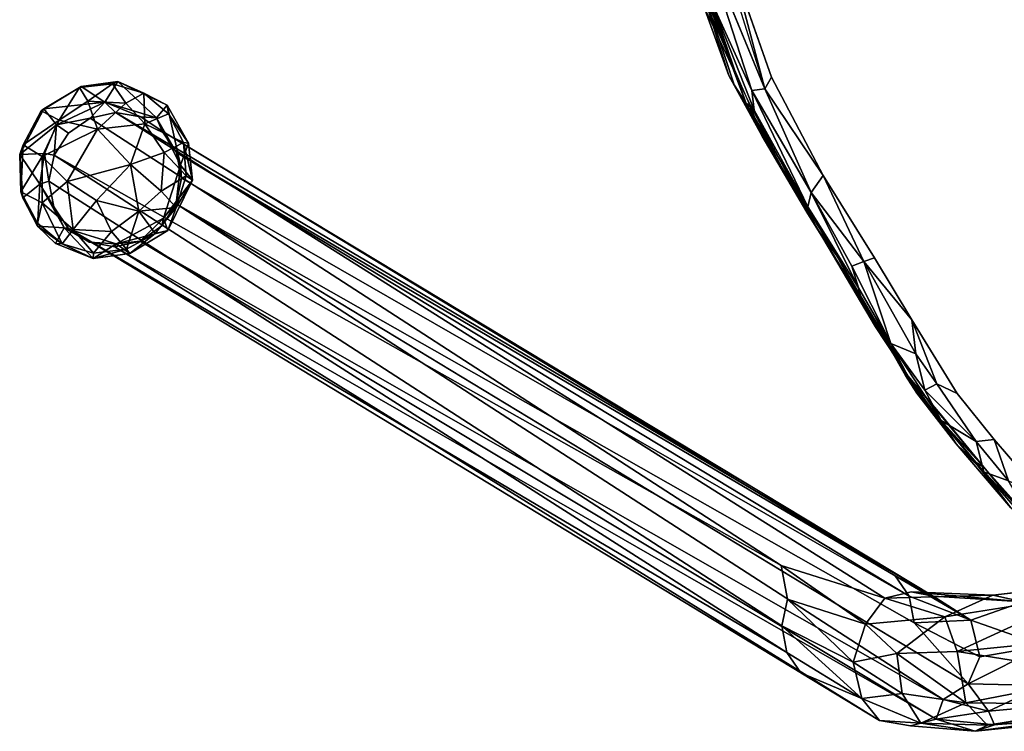
# Model space of a CAD drawing. Units: inches. Extents: x -88 to 218, y -176 to 277.
# Drawn here: x -88 to -83, y -57 to -54 of the extents above; entities that cross this region are included whole.
import ezdxf

# ---------------------------------------------------------------- set-up
doc = ezdxf.new("R2010")
doc.units = ezdxf.units.IN
doc.header["$MEASUREMENT"] = 0
for name, color, linetype in [('SEAT', 5, 'Continuous'), ('SEAT-FRAME', 5, 'Continuous'), ('SEAT-GLIDE', 5, 'Continuous')]:
    doc.layers.add(name, color=color, linetype=linetype)

# ---------------------------------------------------------------- blocks, each defined once
blk = doc.blocks.new('lmgy08_p_0t')
at = {"layer": 'SEAT'}
for points, invisible_edges in [([(-6.6516, -7.267, 26.9637), (-6.6516, -7.267, 26.9637), (-6.2787, -7.2777, 25.1686), (-6.8126, -5.2731, 24.5503)], 15), ([(-6.2532, -7.3749, 23.3078), (-6.2532, -7.3749, 23.3078), (-6.4961, -7.3647, 25.1362), (-7.0394, -5.3336, 24.5229)], 15), ([(-7.411, -8.0452, 29.6528), (-7.411, -8.0452, 29.6528), (-6.9189, -8.2815, 28.8275), (-7.2177, -7.2631, 28.6386)], 13), ([(-6.4256, -8.4347, 27.7185), (-6.4256, -8.4347, 27.7185), (-6.6516, -7.267, 26.9637), (-7.2177, -7.2631, 28.6386)], 15), ([(-6.9189, -8.2815, 28.8275), (-6.9189, -8.2815, 28.8275), (-6.4256, -8.4347, 27.7185), (-7.2177, -7.2631, 28.6386)], 12), ([(-5.9863, -8.5373, 26.3122), (-5.9863, -8.5373, 26.3122), (-6.6516, -7.267, 26.9637), (-6.4256, -8.4347, 27.7185)], 7), ([(-6.2787, -7.2777, 25.1686), (-6.2787, -7.2777, 25.1686), (-6.6516, -7.267, 26.9637), (-5.9863, -8.5373, 26.3122)], 15), ([(-5.5248, -7.2773, 20.7997), (-5.5248, -7.2773, 20.7997), (-4.9956, -8.741, 21.2173), (-5.2167, -7.2698, 20.129)], 15), ([(-4.6446, -8.7671, 20.5131), (-4.6446, -8.7671, 20.5131), (-5.2167, -7.2698, 20.129), (-4.9956, -8.741, 21.2173)], 7), ([(-5.6588, -8.6179, 24.6554), (-5.6588, -8.6179, 24.6554), (-6.0354, -7.2869, 23.3329), (-6.2787, -7.2777, 25.1686)], 15), ([(-5.9863, -8.5373, 26.3122), (-5.9863, -8.5373, 26.3122), (-5.6588, -8.6179, 24.6554), (-6.2787, -7.2777, 25.1686)], 12), ([(-5.7507, -7.2835, 21.5804), (-5.7507, -7.2835, 21.5804), (-6.0354, -7.2869, 23.3329), (-5.269, -8.7106, 22.1502)], 15), ([(-5.6588, -8.6179, 24.6554), (-5.6588, -8.6179, 24.6554), (-5.269, -8.7106, 22.1502), (-6.0354, -7.2869, 23.3329)], 13), ([(-5.5248, -7.2773, 20.7997), (-5.5248, -7.2773, 20.7997), (-5.7507, -7.2835, 21.5804), (-5.269, -8.7106, 22.1502)], 15), ([(-5.269, -8.7106, 22.1502), (-5.269, -8.7106, 22.1502), (-4.9956, -8.741, 21.2173), (-5.5248, -7.2773, 20.7997)], 12), ([(-7.3094, -8.2806, 29.0758), (-7.3094, -8.2806, 29.0758), (-7.4239, -7.3414, 28.5538), (-6.916, -8.4376, 28.3247)], 7), ([(-7.4239, -7.3414, 28.5538), (-7.4239, -7.3414, 28.5538), (-6.8653, -7.3505, 26.907), (-6.916, -8.4376, 28.3247)], 15), ([(-6.8653, -7.3505, 26.907), (-6.8653, -7.3505, 26.907), (-6.4467, -8.5769, 27.1525), (-6.916, -8.4376, 28.3247)], 10), ([(-6.8653, -7.3505, 26.907), (-6.8653, -7.3505, 26.907), (-6.4961, -7.3647, 25.1362), (-6.4467, -8.5769, 27.1525)], 15), ([(-6.4961, -7.3647, 25.1362), (-6.4961, -7.3647, 25.1362), (-6.1164, -8.654, 25.9547), (-6.4467, -8.5769, 27.1525)], 11), ([(-6.4961, -7.3647, 25.1362), (-6.4961, -7.3647, 25.1362), (-6.2532, -7.3749, 23.3078), (-6.1164, -8.654, 25.9547)], 15), ([(-5.4017, -7.3684, 20.0199), (-5.4017, -7.3684, 20.0199), (-4.9607, -7.3633, 19.4434), (-4.9378, -8.8654, 20.5893)], 15), ([(-4.9607, -7.3633, 19.4434), (-4.9607, -7.3633, 19.4434), (-4.4339, -8.8959, 19.927), (-4.9378, -8.8654, 20.5893)], 11), ([(-5.4888, -8.8141, 22.1651), (-5.4888, -8.8141, 22.1651), (-6.2532, -7.3749, 23.3078), (-5.9632, -7.3749, 21.5319)], 15), ([(-6.1164, -8.654, 25.9547), (-6.1164, -8.654, 25.9547), (-6.2532, -7.3749, 23.3078), (-5.4888, -8.8141, 22.1651)], 6), ([(-5.9632, -7.3749, 21.5319), (-5.9632, -7.3749, 21.5319), (-5.7284, -7.3722, 20.7265), (-5.4888, -8.8141, 22.1651)], 15), ([(-5.7284, -7.3722, 20.7265), (-5.7284, -7.3722, 20.7265), (-5.4017, -7.3684, 20.0199), (-5.2575, -8.8333, 21.3087)], 15), ([(-5.7284, -7.3722, 20.7265), (-5.7284, -7.3722, 20.7265), (-5.2575, -8.8333, 21.3087), (-5.4888, -8.8141, 22.1651)], 11), ([(-5.2575, -8.8333, 21.3087), (-5.2575, -8.8333, 21.3087), (-5.4017, -7.3684, 20.0199), (-4.9378, -8.8654, 20.5893)], 7), ([(-7.3735, -8.2716, 29.2326), (-7.3735, -8.2716, 29.2326), (-7.8423, -7.9872, 29.8994), (-6.916, -8.4376, 28.3247)], 15), ([(-7.8423, -7.9872, 29.8994), (-7.8423, -7.9872, 29.8994), (-7.3094, -8.2806, 29.0758), (-6.916, -8.4376, 28.3247)], 15), ([(-7.6068, -8.0476, 29.8779), (-7.6068, -8.0476, 29.8779), (-6.9022, -8.3408, 28.8075), (-7.5737, -7.9887, 29.8898)], 12), ([(-6.7549, -8.5067, 28.0211), (-6.7549, -8.5067, 28.0211), (-7.064, -8.4161, 28.7319), (-7.3735, -8.2716, 29.2326)], 9), ([(-6.7549, -8.5067, 28.0211), (-6.7549, -8.5067, 28.0211), (-7.3735, -8.2716, 29.2326), (-6.916, -8.4376, 28.3247)], 2), ([(-6.3733, -8.5885, 27.4133), (-6.3733, -8.5885, 27.4133), (-6.3589, -8.6091, 27.2881), (-5.94, -8.6885, 25.8834)], 4), ([(-5.8892, -8.718, 25.5211), (-5.8892, -8.718, 25.5211), (-5.94, -8.6885, 25.8834), (-6.3589, -8.6091, 27.2881)], 4), ([(-5.645, -8.7803, 23.9599), (-5.645, -8.7803, 23.9599), (-6.1225, -8.664, 26.4009), (-5.7559, -8.7606, 23.9789)], 2), ([(-5.8892, -8.718, 25.5211), (-5.8892, -8.718, 25.5211), (-6.1225, -8.664, 26.4009), (-5.645, -8.7803, 23.9599)], 4), ([(-5.0483, -8.8064, 21.3815), (-5.0483, -8.8064, 21.3815), (-5.269, -8.7106, 22.1502), (-5.3665, -8.746, 22.6682)], 2), ([(-4.9956, -8.741, 21.2173), (-4.9956, -8.741, 21.2173), (-5.269, -8.7106, 22.1502), (-5.0483, -8.8064, 21.3815)], 4), ([(-5.645, -8.7803, 23.9599), (-5.645, -8.7803, 23.9599), (-5.7559, -8.7606, 23.9789), (-5.4973, -8.8208, 22.313)], 4), ([(-5.4973, -8.8208, 22.313), (-5.4973, -8.8208, 22.313), (-5.7559, -8.7606, 23.9789), (-5.4888, -8.8141, 22.1651)], 2), ([(-5.3857, -8.807, 22.6172), (-5.3857, -8.807, 22.6172), (-5.651, -8.7647, 24.2341), (-5.3814, -8.8207, 22.6613)], 9), ([(-5.2326, -8.8516, 21.7931), (-5.2326, -8.8516, 21.7931), (-5.3857, -8.807, 22.6172), (-5.3814, -8.8207, 22.6613)], 4), ([(-4.5939, -8.9024, 20.1377), (-4.5939, -8.9024, 20.1377), (-4.716, -8.9098, 20.4936), (-4.9875, -8.8772, 20.7396)], 9), ([(-4.7235, -8.8857, 20.2794), (-4.7235, -8.8857, 20.2794), (-4.5939, -8.9024, 20.1377), (-4.9875, -8.8772, 20.7396)], 4)]:
    blk.add_3dface(points, dxfattribs=dict(at, invisible_edges=invisible_edges))
for points in [[(-7.411, -8.0452, 29.6528), (-7.411, -8.0452, 29.6528), (-7.5737, -7.9887, 29.8898), (-6.9022, -8.3408, 28.8075)], [(-7.3747, -8.2259, 29.4905), (-7.3747, -8.2259, 29.4905), (-6.939, -8.3903, 28.8106), (-7.6068, -8.0476, 29.8779)], [(-7.6068, -8.0476, 29.8779), (-7.6068, -8.0476, 29.8779), (-6.939, -8.3903, 28.8106), (-6.9022, -8.3408, 28.8075)], [(-6.9022, -8.3408, 28.8075), (-6.9022, -8.3408, 28.8075), (-6.9189, -8.2815, 28.8275), (-7.411, -8.0452, 29.6528)], [(-7.0154, -8.4296, 28.7599), (-7.0154, -8.4296, 28.7599), (-7.7242, -8.0703, 29.8569), (-7.064, -8.4161, 28.7319)], [(-6.9183, -8.4491, 28.6317), (-6.9183, -8.4491, 28.6317), (-7.4863, -8.1905, 29.5956), (-7.7242, -8.0703, 29.8569)], [(-7.7242, -8.0703, 29.8569), (-7.7242, -8.0703, 29.8569), (-7.3735, -8.2716, 29.2326), (-7.064, -8.4161, 28.7319)], [(-7.0154, -8.4296, 28.7599), (-7.0154, -8.4296, 28.7599), (-6.9183, -8.4491, 28.6317), (-7.7242, -8.0703, 29.8569)], [(-7.3747, -8.2259, 29.4905), (-7.3747, -8.2259, 29.4905), (-7.4863, -8.1905, 29.5956), (-6.9183, -8.4491, 28.6317)], [(-6.8671, -8.4471, 28.5967), (-6.8671, -8.4471, 28.5967), (-6.939, -8.3903, 28.8106), (-7.3747, -8.2259, 29.4905)], [(-7.3747, -8.2259, 29.4905), (-7.3747, -8.2259, 29.4905), (-6.9183, -8.4491, 28.6317), (-6.8671, -8.4471, 28.5967)], [(-6.9189, -8.2815, 28.8275), (-6.9189, -8.2815, 28.8275), (-6.9022, -8.3408, 28.8075), (-6.4256, -8.4347, 27.7185)], [(-6.4089, -8.5302, 27.6712), (-6.4089, -8.5302, 27.6712), (-6.9022, -8.3408, 28.8075), (-6.939, -8.3903, 28.8106)], [(-6.4089, -8.5302, 27.6712), (-6.4089, -8.5302, 27.6712), (-6.4256, -8.4347, 27.7185), (-6.9022, -8.3408, 28.8075)], [(-6.3589, -8.6091, 27.2881), (-6.3589, -8.6091, 27.2881), (-7.0154, -8.4296, 28.7599), (-7.064, -8.4161, 28.7319)], [(-6.3589, -8.6091, 27.2881), (-6.3589, -8.6091, 27.2881), (-7.064, -8.4161, 28.7319), (-6.7549, -8.5067, 28.0211)], [(-6.3733, -8.5885, 27.4133), (-6.3733, -8.5885, 27.4133), (-6.4089, -8.5302, 27.6712), (-6.939, -8.3903, 28.8106)], [(-6.8671, -8.4471, 28.5967), (-6.8671, -8.4471, 28.5967), (-6.3733, -8.5885, 27.4133), (-6.939, -8.3903, 28.8106)], [(-6.3589, -8.6091, 27.2881), (-6.3589, -8.6091, 27.2881), (-6.9183, -8.4491, 28.6317), (-7.0154, -8.4296, 28.7599)], [(-6.3733, -8.5885, 27.4133), (-6.3733, -8.5885, 27.4133), (-6.8671, -8.4471, 28.5967), (-6.9183, -8.4491, 28.6317)], [(-6.9183, -8.4491, 28.6317), (-6.9183, -8.4491, 28.6317), (-6.3589, -8.6091, 27.2881), (-6.3733, -8.5885, 27.4133)], [(-6.7549, -8.5067, 28.0211), (-6.7549, -8.5067, 28.0211), (-6.916, -8.4376, 28.3247), (-6.4467, -8.5769, 27.1525)], [(-6.4256, -8.4347, 27.7185), (-6.4256, -8.4347, 27.7185), (-6.4089, -8.5302, 27.6712), (-6.008, -8.5838, 26.4234)], [(-5.9863, -8.5373, 26.3122), (-5.9863, -8.5373, 26.3122), (-6.4256, -8.4347, 27.7185), (-6.008, -8.5838, 26.4234)], [(-6.3589, -8.6091, 27.2881), (-6.3589, -8.6091, 27.2881), (-6.7549, -8.5067, 28.0211), (-6.2597, -8.6314, 26.5955)], [(-6.2597, -8.6314, 26.5955), (-6.2597, -8.6314, 26.5955), (-6.7549, -8.5067, 28.0211), (-6.4467, -8.5769, 27.1525)], [(-6.3733, -8.5885, 27.4133), (-6.3733, -8.5885, 27.4133), (-5.94, -8.6885, 25.8834), (-6.4089, -8.5302, 27.6712)], [(-6.0331, -8.6383, 26.4064), (-6.0331, -8.6383, 26.4064), (-6.008, -8.5838, 26.4234), (-6.4089, -8.5302, 27.6712)], [(-6.0331, -8.6383, 26.4064), (-6.0331, -8.6383, 26.4064), (-6.4089, -8.5302, 27.6712), (-5.94, -8.6885, 25.8834)], [(-5.9863, -8.5373, 26.3122), (-5.9863, -8.5373, 26.3122), (-6.008, -8.5838, 26.4234), (-5.6588, -8.6179, 24.6554)], [(-6.2597, -8.6314, 26.5955), (-6.2597, -8.6314, 26.5955), (-6.4467, -8.5769, 27.1525), (-6.1164, -8.654, 25.9547)], [(-6.0331, -8.6383, 26.4064), (-6.0331, -8.6383, 26.4064), (-5.651, -8.7647, 24.2341), (-6.008, -8.5838, 26.4234)], [(-5.651, -8.7647, 24.2341), (-5.651, -8.7647, 24.2341), (-5.5337, -8.7164, 23.7919), (-6.008, -8.5838, 26.4234)], [(-5.5337, -8.7164, 23.7919), (-5.5337, -8.7164, 23.7919), (-5.6588, -8.6179, 24.6554), (-6.008, -8.5838, 26.4234)], [(-6.1225, -8.664, 26.4009), (-6.1225, -8.664, 26.4009), (-6.3589, -8.6091, 27.2881), (-6.2597, -8.6314, 26.5955)], [(-5.7559, -8.7606, 23.9789), (-5.7559, -8.7606, 23.9789), (-6.1225, -8.664, 26.4009), (-6.2597, -8.6314, 26.5955)], [(-6.2597, -8.6314, 26.5955), (-6.2597, -8.6314, 26.5955), (-6.1164, -8.654, 25.9547), (-5.7559, -8.7606, 23.9789)], [(-5.651, -8.7647, 24.2341), (-5.651, -8.7647, 24.2341), (-6.0331, -8.6383, 26.4064), (-5.94, -8.6885, 25.8834)], [(-5.269, -8.7106, 22.1502), (-5.269, -8.7106, 22.1502), (-5.6588, -8.6179, 24.6554), (-5.3665, -8.746, 22.6682)], [(-5.3665, -8.746, 22.6682), (-5.3665, -8.746, 22.6682), (-5.6588, -8.6179, 24.6554), (-5.5337, -8.7164, 23.7919)], [(-5.7559, -8.7606, 23.9789), (-5.7559, -8.7606, 23.9789), (-6.1164, -8.654, 25.9547), (-5.4888, -8.8141, 22.1651)], [(-5.8892, -8.718, 25.5211), (-5.8892, -8.718, 25.5211), (-5.651, -8.7647, 24.2341), (-5.94, -8.6885, 25.8834)], [(-5.651, -8.7647, 24.2341), (-5.651, -8.7647, 24.2341), (-5.8892, -8.718, 25.5211), (-5.4012, -8.8425, 22.4018)], [(-5.3857, -8.807, 22.6172), (-5.3857, -8.807, 22.6172), (-5.5337, -8.7164, 23.7919), (-5.651, -8.7647, 24.2341)], [(-5.3857, -8.807, 22.6172), (-5.3857, -8.807, 22.6172), (-5.3665, -8.746, 22.6682), (-5.5337, -8.7164, 23.7919)], [(-5.651, -8.7647, 24.2341), (-5.651, -8.7647, 24.2341), (-5.4012, -8.8425, 22.4018), (-5.2326, -8.8516, 21.7931)], [(-5.4012, -8.8425, 22.4018), (-5.4012, -8.8425, 22.4018), (-5.645, -8.7803, 23.9599), (-5.4973, -8.8208, 22.313)], [(-5.3857, -8.807, 22.6172), (-5.3857, -8.807, 22.6172), (-5.0483, -8.8064, 21.3815), (-5.3665, -8.746, 22.6682)], [(-4.9956, -8.741, 21.2173), (-4.9956, -8.741, 21.2173), (-5.0483, -8.8064, 21.3815), (-4.8135, -8.8295, 20.8227)], [(-4.6446, -8.7671, 20.5131), (-4.6446, -8.7671, 20.5131), (-4.9956, -8.741, 21.2173), (-4.8135, -8.8295, 20.8227)], [(-5.4888, -8.8141, 22.1651), (-5.4888, -8.8141, 22.1651), (-5.2714, -8.851, 21.4389), (-5.4973, -8.8208, 22.313)], [(-5.2714, -8.851, 21.4389), (-5.2714, -8.851, 21.4389), (-5.4012, -8.8425, 22.4018), (-5.4973, -8.8208, 22.313)], [(-5.2714, -8.851, 21.4389), (-5.2714, -8.851, 21.4389), (-5.4888, -8.8141, 22.1651), (-4.9378, -8.8654, 20.5893)], [(-5.2575, -8.8333, 21.3087), (-5.2575, -8.8333, 21.3087), (-4.9378, -8.8654, 20.5893), (-5.4888, -8.8141, 22.1651)], [(-5.3857, -8.807, 22.6172), (-5.3857, -8.807, 22.6172), (-5.2326, -8.8516, 21.7931), (-5.0483, -8.8064, 21.3815)], [(-5.2326, -8.8516, 21.7931), (-5.2326, -8.8516, 21.7931), (-4.9231, -8.8816, 20.9224), (-5.0483, -8.8064, 21.3815)], [(-4.8135, -8.8295, 20.8227), (-4.8135, -8.8295, 20.8227), (-5.0483, -8.8064, 21.3815), (-4.9231, -8.8816, 20.9224)], [(-4.9231, -8.8816, 20.9224), (-4.9231, -8.8816, 20.9224), (-4.5056, -8.9092, 20.2507), (-4.8135, -8.8295, 20.8227)], [(-5.1061, -8.8793, 21.3029), (-5.1061, -8.8793, 21.3029), (-5.4012, -8.8425, 22.4018), (-5.2714, -8.851, 21.4389)], [(-5.4012, -8.8425, 22.4018), (-5.4012, -8.8425, 22.4018), (-5.1061, -8.8793, 21.3029), (-5.2326, -8.8516, 21.7931)], [(-5.1061, -8.8793, 21.3029), (-5.1061, -8.8793, 21.3029), (-5.2714, -8.851, 21.4389), (-4.9875, -8.8772, 20.7396)], [(-4.9875, -8.8772, 20.7396), (-4.9875, -8.8772, 20.7396), (-5.2714, -8.851, 21.4389), (-4.9378, -8.8654, 20.5893)], [(-4.9231, -8.8816, 20.9224), (-4.9231, -8.8816, 20.9224), (-5.2326, -8.8516, 21.7931), (-5.1061, -8.8793, 21.3029)], [(-4.9875, -8.8772, 20.7396), (-4.9875, -8.8772, 20.7396), (-4.9378, -8.8654, 20.5893), (-4.7235, -8.8857, 20.2794)], [(-4.7235, -8.8857, 20.2794), (-4.7235, -8.8857, 20.2794), (-4.9378, -8.8654, 20.5893), (-4.4339, -8.8959, 19.927)], [(-4.9875, -8.8772, 20.7396), (-4.9875, -8.8772, 20.7396), (-4.716, -8.9098, 20.4936), (-5.1061, -8.8793, 21.3029)], [(-4.9231, -8.8816, 20.9224), (-4.9231, -8.8816, 20.9224), (-5.1061, -8.8793, 21.3029), (-4.716, -8.9098, 20.4936)], [(-4.5056, -8.9092, 20.2507), (-4.5056, -8.9092, 20.2507), (-4.9231, -8.8816, 20.9224), (-4.716, -8.9098, 20.4936)]]:
    blk.add_3dface(points, dxfattribs=at)
at = {"layer": 'SEAT-FRAME'}
for points in [[(-4.4884, -9.2563, 18.0571), (-4.4884, -9.2563, 18.0571), (-4.1127, -8.7851, 18.2591), (-4.3665, -9.1791, 17.8532)], [(-4.4209, -9.5587, 18.2198), (-4.4209, -9.5587, 18.2198), (-4.2059, -8.9777, 18.4393), (-4.5749, -9.486, 18.0632)], [(-4.2059, -8.9777, 18.4393), (-4.2059, -8.9777, 18.4393), (-4.4209, -9.5587, 18.2198), (-3.9973, -9.0411, 18.6187)], [(-4.4209, -9.5587, 18.2198), (-4.4209, -9.5587, 18.2198), (-3.8493, -9.1464, 18.6006), (-3.9973, -9.0411, 18.6187)], [(-3.8493, -9.1464, 18.6006), (-3.8493, -9.1464, 18.6006), (-4.4209, -9.5587, 18.2198), (-4.223, -9.6994, 18.1753)], [(-3.8493, -9.1464, 18.6006), (-3.8493, -9.1464, 18.6006), (-4.223, -9.6994, 18.1753), (-3.7199, -9.2079, 18.5028)], [(-4.0992, -9.7624, 17.8546), (-4.0992, -9.7624, 17.8546), (-4.057, -9.6765, 17.7798), (-3.6243, -9.1433, 18.2162)], [(-3.6243, -9.1433, 18.2162), (-3.6243, -9.1433, 18.2162), (-3.6318, -9.1893, 18.3351), (-4.0992, -9.7624, 17.8546)], [(-3.7515, -9.2081, 18.0524), (-3.7515, -9.2081, 18.0524), (-3.6243, -9.1433, 18.2162), (-4.057, -9.6765, 17.7798)], [(-4.3665, -9.1791, 17.8532), (-4.3665, -9.1791, 17.8532), (-4.7674, -9.5133, 17.4391), (-4.4884, -9.2563, 18.0571)], [(-4.6814, -9.4556, 17.3706), (-4.6814, -9.4556, 17.3706), (-4.7674, -9.5133, 17.4391), (-4.3665, -9.1791, 17.8532)], [(-4.4784, -9.4119, 17.3678), (-4.4784, -9.4119, 17.3678), (-4.6814, -9.4556, 17.3706), (-4.3665, -9.1791, 17.8532)], [(-4.3665, -9.1791, 17.8532), (-4.3665, -9.1791, 17.8532), (-4.155, -9.256, 17.7344), (-4.4784, -9.4119, 17.3678)], [(-4.0788, -9.7008, 18.0693), (-4.0788, -9.7008, 18.0693), (-4.0992, -9.7624, 17.8546), (-3.6318, -9.1893, 18.3351)], [(-3.6318, -9.1893, 18.3351), (-3.6318, -9.1893, 18.3351), (-3.7199, -9.2079, 18.5028), (-4.0788, -9.7008, 18.0693)], [(-4.0788, -9.7008, 18.0693), (-4.0788, -9.7008, 18.0693), (-3.7199, -9.2079, 18.5028), (-4.223, -9.6994, 18.1753)], [(-4.057, -9.6765, 17.7798), (-4.057, -9.6765, 17.7798), (-4.1211, -9.6523, 17.6109), (-3.7515, -9.2081, 18.0524)], [(-3.7515, -9.2081, 18.0524), (-3.7515, -9.2081, 18.0524), (-4.1211, -9.6523, 17.6109), (-4.0255, -9.3873, 17.7575)], [(-4.8335, -9.6205, 17.4655), (-4.8335, -9.6205, 17.4655), (-4.5749, -9.486, 18.0632), (-4.4884, -9.2563, 18.0571)], [(-4.7674, -9.5133, 17.4391), (-4.7674, -9.5133, 17.4391), (-4.8335, -9.6205, 17.4655), (-4.4884, -9.2563, 18.0571)], [(-4.4784, -9.4119, 17.3678), (-4.4784, -9.4119, 17.3678), (-4.155, -9.256, 17.7344), (-4.3288, -9.5022, 17.3297)], [(-4.155, -9.256, 17.7344), (-4.155, -9.256, 17.7344), (-4.2781, -9.629, 17.2821), (-4.3288, -9.5022, 17.3297)], [(-4.0255, -9.3873, 17.7575), (-4.0255, -9.3873, 17.7575), (-4.2781, -9.629, 17.2821), (-4.155, -9.256, 17.7344)], [(-4.8731, -9.5137, 16.1249), (-4.8731, -9.5137, 16.1249), (-4.6814, -9.4556, 17.3706), (-4.4784, -9.4119, 17.3678)], [(-4.4784, -9.4119, 17.3678), (-4.4784, -9.4119, 17.3678), (-4.7602, -9.5356, 16.0984), (-4.8731, -9.5137, 16.1249)], [(-4.6555, -9.6055, 16.0767), (-4.6555, -9.6055, 16.0767), (-4.7602, -9.5356, 16.0984), (-4.4784, -9.4119, 17.3678)], [(-4.6555, -9.6055, 16.0767), (-4.6555, -9.6055, 16.0767), (-4.4784, -9.4119, 17.3678), (-4.3288, -9.5022, 17.3297)], [(-4.2781, -9.629, 17.2821), (-4.2781, -9.629, 17.2821), (-4.0255, -9.3873, 17.7575), (-4.1211, -9.6523, 17.6109)], [(-4.8731, -9.5137, 16.1249), (-4.8731, -9.5137, 16.1249), (-8.7432, -10.4603, 0.4426), (-4.6814, -9.4556, 17.3706)], [(-4.8731, -9.5137, 16.1249), (-4.8731, -9.5137, 16.1249), (-8.6263, -10.484, 0.4152), (-8.7432, -10.4603, 0.4426)], [(-4.8731, -9.5137, 16.1249), (-4.8731, -9.5137, 16.1249), (-4.7602, -9.5356, 16.0984), (-8.6263, -10.484, 0.4152)], [(-4.8335, -9.6205, 17.4655), (-4.8335, -9.6205, 17.4655), (-4.8115, -9.7708, 17.5861), (-4.5749, -9.486, 18.0632)], [(-4.8115, -9.7708, 17.5861), (-4.8115, -9.7708, 17.5861), (-4.6125, -9.7632, 17.9327), (-4.5749, -9.486, 18.0632)], [(-4.3288, -9.5022, 17.3297), (-4.3288, -9.5022, 17.3297), (-4.2781, -9.629, 17.2821), (-4.6555, -9.6055, 16.0767)], [(-4.5749, -9.486, 18.0632), (-4.5749, -9.486, 18.0632), (-4.6125, -9.7632, 17.9327), (-4.4209, -9.5587, 18.2198)], [(-8.5258, -10.5518, 0.3945), (-8.5258, -10.5518, 0.3945), (-8.6263, -10.484, 0.4152), (-4.7602, -9.5356, 16.0984)], [(-4.223, -9.6994, 18.1753), (-4.223, -9.6994, 18.1753), (-4.4209, -9.5587, 18.2198), (-4.6125, -9.7632, 17.9327)], [(-4.6555, -9.6055, 16.0767), (-4.6555, -9.6055, 16.0767), (-4.2781, -9.629, 17.2821), (-8.458, -10.6541, 0.3839)], [(-4.2781, -9.629, 17.2821), (-4.2781, -9.629, 17.2821), (-4.3087, -9.7622, 17.0846), (-8.458, -10.6541, 0.3839)], [(-4.8335, -9.6205, 17.4655), (-4.8335, -9.6205, 17.4655), (-5.2811, -9.8548, 15.7843), (-4.8115, -9.7708, 17.5861)], [(-4.3087, -9.7622, 17.0846), (-4.3087, -9.7622, 17.0846), (-4.2781, -9.629, 17.2821), (-4.1211, -9.6523, 17.6109)], [(-4.2668, -9.8506, 17.3106), (-4.2668, -9.8506, 17.3106), (-4.3087, -9.7622, 17.0846), (-4.1211, -9.6523, 17.6109)], [(-4.2668, -9.8506, 17.3106), (-4.2668, -9.8506, 17.3106), (-4.1211, -9.6523, 17.6109), (-4.057, -9.6765, 17.7798)], [(-4.4637, -9.8783, 17.9056), (-4.4637, -9.8783, 17.9056), (-4.223, -9.6994, 18.1753), (-4.6125, -9.7632, 17.9327)], [(-4.223, -9.6994, 18.1753), (-4.223, -9.6994, 18.1753), (-4.4637, -9.8783, 17.9056), (-4.3038, -9.9135, 17.8196)], [(-4.223, -9.6994, 18.1753), (-4.223, -9.6994, 18.1753), (-4.3038, -9.9135, 17.8196), (-4.0788, -9.7008, 18.0693)], [(-4.0992, -9.7624, 17.8546), (-4.0992, -9.7624, 17.8546), (-4.2668, -9.8506, 17.3106), (-4.057, -9.6765, 17.7798)], [(-4.3038, -9.9135, 17.8196), (-4.3038, -9.9135, 17.8196), (-4.0992, -9.7624, 17.8546), (-4.0788, -9.7008, 18.0693)], [(-4.3087, -9.7622, 17.0846), (-4.3087, -9.7622, 17.0846), (-4.2668, -9.8506, 17.3106), (-8.4543, -10.8945, 0.3975)], [(-4.8115, -9.7708, 17.5861), (-4.8115, -9.7708, 17.5861), (-5.2811, -9.8548, 15.7843), (-5.1507, -9.9443, 16.2195)], [(-5.1507, -9.9443, 16.2195), (-5.1507, -9.9443, 16.2195), (-4.7281, -9.9358, 17.5517), (-4.8115, -9.7708, 17.5861)], [(-4.8115, -9.7708, 17.5861), (-4.8115, -9.7708, 17.5861), (-4.7281, -9.9358, 17.5517), (-4.6125, -9.7632, 17.9327)], [(-4.4637, -9.8783, 17.9056), (-4.4637, -9.8783, 17.9056), (-4.6125, -9.7632, 17.9327), (-4.7281, -9.9358, 17.5517)], [(-4.3038, -9.9135, 17.8196), (-4.3038, -9.9135, 17.8196), (-4.3295, -9.9575, 17.3514), (-4.0992, -9.7624, 17.8546)], [(-4.3295, -9.9575, 17.3514), (-4.3295, -9.9575, 17.3514), (-4.2668, -9.8506, 17.3106), (-4.0992, -9.7624, 17.8546)], [(-4.2668, -9.8506, 17.3106), (-4.2668, -9.8506, 17.3106), (-8.5189, -10.9968, 0.4196), (-8.4543, -10.8945, 0.3975)], [(-4.4637, -9.8783, 17.9056), (-4.4637, -9.8783, 17.9056), (-4.7281, -9.9358, 17.5517), (-4.5793, -10.0264, 17.5106)], [(-4.3038, -9.9135, 17.8196), (-4.3038, -9.9135, 17.8196), (-4.4637, -9.8783, 17.9056), (-4.5793, -10.0264, 17.5106)], [(-4.5793, -10.0264, 17.5106), (-4.5793, -10.0264, 17.5106), (-4.4488, -10.0406, 17.3497), (-4.3038, -9.9135, 17.8196)], [(-4.4488, -10.0406, 17.3497), (-4.4488, -10.0406, 17.3497), (-4.3295, -9.9575, 17.3514), (-4.3038, -9.9135, 17.8196)], [(-5.081, -10.0508, 16.2087), (-5.081, -10.0508, 16.2087), (-4.7281, -9.9358, 17.5517), (-5.1507, -9.9443, 16.2195)], [(-4.5793, -10.0264, 17.5106), (-4.5793, -10.0264, 17.5106), (-4.7281, -9.9358, 17.5517), (-5.081, -10.0508, 16.2087)], [(-4.9765, -10.1217, 16.1804), (-4.9765, -10.1217, 16.1804), (-4.5793, -10.0264, 17.5106), (-5.081, -10.0508, 16.2087)], [(-4.5793, -10.0264, 17.5106), (-4.5793, -10.0264, 17.5106), (-4.9765, -10.1217, 16.1804), (-4.8635, -10.1426, 16.1599)], [(-4.8635, -10.1426, 16.1599), (-4.8635, -10.1426, 16.1599), (-4.4488, -10.0406, 17.3497), (-4.5793, -10.0264, 17.5106)]]:
    blk.add_3dface(points, dxfattribs=at)
for points, invisible_edges in [([(-4.2059, -8.9777, 18.4393), (-4.2059, -8.9777, 18.4393), (-4.1127, -8.7851, 18.2591), (-4.4884, -9.2563, 18.0571)], 9), ([(-4.4884, -9.2563, 18.0571), (-4.4884, -9.2563, 18.0571), (-4.5749, -9.486, 18.0632), (-4.2059, -8.9777, 18.4393)], 9), ([(-8.9581, -10.5525, 0.5012), (-8.9581, -10.5525, 0.5012), (-4.6814, -9.4556, 17.3706), (-8.8596, -10.4842, 0.4728)], 4), ([(-4.7674, -9.5133, 17.4391), (-4.7674, -9.5133, 17.4391), (-4.6814, -9.4556, 17.3706), (-8.9581, -10.5525, 0.5012)], 9), ([(-8.8596, -10.4842, 0.4728), (-8.8596, -10.4842, 0.4728), (-4.6814, -9.4556, 17.3706), (-8.7432, -10.4603, 0.4426)], 2), ([(-4.7674, -9.5133, 17.4391), (-4.7674, -9.5133, 17.4391), (-8.9581, -10.5525, 0.5012), (-4.8335, -9.6205, 17.4655)], 2), ([(-8.5258, -10.5518, 0.3945), (-8.5258, -10.5518, 0.3945), (-4.7602, -9.5356, 16.0984), (-4.6555, -9.6055, 16.0767)], 9), ([(-8.458, -10.6541, 0.3839), (-8.458, -10.6541, 0.3839), (-8.5258, -10.5518, 0.3945), (-4.6555, -9.6055, 16.0767)], 4), ([(-4.8335, -9.6205, 17.4655), (-4.8335, -9.6205, 17.4655), (-9.0231, -10.6549, 0.5234), (-5.2811, -9.8548, 15.7843)], 2), ([(-9.0231, -10.6549, 0.5234), (-9.0231, -10.6549, 0.5234), (-4.8335, -9.6205, 17.4655), (-8.9581, -10.5525, 0.5012)], 2), ([(-8.4329, -10.7742, 0.385), (-8.4329, -10.7742, 0.385), (-8.458, -10.6541, 0.3839), (-4.3087, -9.7622, 17.0846)], 9), ([(-4.3087, -9.7622, 17.0846), (-4.3087, -9.7622, 17.0846), (-8.4543, -10.8945, 0.3975), (-8.4329, -10.7742, 0.385)], 9), ([(-5.2811, -9.8548, 15.7843), (-5.2811, -9.8548, 15.7843), (-9.0231, -10.6549, 0.5234), (-9.0445, -10.7752, 0.536)], 9), ([(-5.2811, -9.8548, 15.7843), (-5.2811, -9.8548, 15.7843), (-9.0445, -10.7752, 0.536), (-9.0194, -10.8953, 0.537)], 2), ([(-9.0194, -10.8953, 0.537), (-9.0194, -10.8953, 0.537), (-5.1507, -9.9443, 16.2195), (-5.2811, -9.8548, 15.7843)], 2), ([(-4.3295, -9.9575, 17.3514), (-4.3295, -9.9575, 17.3514), (-8.5189, -10.9968, 0.4196), (-4.2668, -9.8506, 17.3106)], 2), ([(-5.1507, -9.9443, 16.2195), (-5.1507, -9.9443, 16.2195), (-9.0194, -10.8953, 0.537), (-5.081, -10.0508, 16.2087)], 2), ([(-4.3295, -9.9575, 17.3514), (-4.3295, -9.9575, 17.3514), (-4.4488, -10.0406, 17.3497), (-8.5189, -10.9968, 0.4196)], 9), ([(-9.0194, -10.8953, 0.537), (-9.0194, -10.8953, 0.537), (-8.9516, -10.9975, 0.5265), (-5.081, -10.0508, 16.2087)], 4), ([(-8.9516, -10.9975, 0.5265), (-8.9516, -10.9975, 0.5265), (-4.9765, -10.1217, 16.1804), (-5.081, -10.0508, 16.2087)], 9), ([(-4.8635, -10.1426, 16.1599), (-4.8635, -10.1426, 16.1599), (-8.7338, -11.0891, 0.4782), (-4.4488, -10.0406, 17.3497)], 2), ([(-8.6177, -11.0653, 0.4482), (-8.6177, -11.0653, 0.4482), (-4.4488, -10.0406, 17.3497), (-8.7338, -11.0891, 0.4782)], 2), ([(-8.5189, -10.9968, 0.4196), (-8.5189, -10.9968, 0.4196), (-4.4488, -10.0406, 17.3497), (-8.6177, -11.0653, 0.4482)], 4), ([(-8.9516, -10.9975, 0.5265), (-8.9516, -10.9975, 0.5265), (-8.8511, -11.0654, 0.5058), (-4.9765, -10.1217, 16.1804)], 4), ([(-4.9765, -10.1217, 16.1804), (-4.9765, -10.1217, 16.1804), (-8.8511, -11.0654, 0.5058), (-8.7338, -11.0891, 0.4782)], 2), ([(-4.9765, -10.1217, 16.1804), (-4.9765, -10.1217, 16.1804), (-8.7338, -11.0891, 0.4782), (-4.8635, -10.1426, 16.1599)], 4), ([(-8.4329, -10.7742, 0.385), (-8.4329, -10.7742, 0.385), (-9.0445, -10.7752, 0.536), (-8.7432, -10.4603, 0.4426)], 15), ([(-9.0445, -10.7752, 0.536), (-9.0445, -10.7752, 0.536), (-8.8596, -10.4842, 0.4728), (-8.7432, -10.4603, 0.4426)], 11), ([(-8.4329, -10.7742, 0.385), (-8.4329, -10.7742, 0.385), (-8.7432, -10.4603, 0.4426), (-8.6263, -10.484, 0.4152)], 11), ([(-8.9581, -10.5525, 0.5012), (-8.9581, -10.5525, 0.5012), (-8.8596, -10.4842, 0.4728), (-9.0445, -10.7752, 0.536)], 13), ([(-8.6263, -10.484, 0.4152), (-8.6263, -10.484, 0.4152), (-8.5258, -10.5518, 0.3945), (-8.4329, -10.7742, 0.385)], 13), ([(-9.0445, -10.7752, 0.536), (-9.0445, -10.7752, 0.536), (-9.0231, -10.6549, 0.5234), (-8.9581, -10.5525, 0.5012)], 9), ([(-8.458, -10.6541, 0.3839), (-8.458, -10.6541, 0.3839), (-8.4329, -10.7742, 0.385), (-8.5258, -10.5518, 0.3945)], 4), ([(-9.0194, -10.8953, 0.537), (-9.0194, -10.8953, 0.537), (-9.0445, -10.7752, 0.536), (-8.4329, -10.7742, 0.385)], 13), ([(-8.4543, -10.8945, 0.3975), (-8.4543, -10.8945, 0.3975), (-9.0194, -10.8953, 0.537), (-8.4329, -10.7742, 0.385)], 6), ([(-8.4543, -10.8945, 0.3975), (-8.4543, -10.8945, 0.3975), (-8.9516, -10.9975, 0.5265), (-9.0194, -10.8953, 0.537)], 11), ([(-8.4543, -10.8945, 0.3975), (-8.4543, -10.8945, 0.3975), (-8.5189, -10.9968, 0.4196), (-8.9516, -10.9975, 0.5265)], 13), ([(-8.8511, -11.0654, 0.5058), (-8.8511, -11.0654, 0.5058), (-8.9516, -10.9975, 0.5265), (-8.5189, -10.9968, 0.4196)], 13), ([(-8.8511, -11.0654, 0.5058), (-8.8511, -11.0654, 0.5058), (-8.5189, -10.9968, 0.4196), (-8.6177, -11.0653, 0.4482)], 11), ([(-8.8511, -11.0654, 0.5058), (-8.8511, -11.0654, 0.5058), (-8.6177, -11.0653, 0.4482), (-8.7338, -11.0891, 0.4782)], 2)]:
    blk.add_3dface(points, dxfattribs=dict(at, invisible_edges=invisible_edges))
at = {"layer": 'SEAT-GLIDE'}
for points in [[(-9.0518, -10.4426, 0.2685), (-9.0518, -10.4426, 0.2685), (-8.812, -10.3594, 0.2082), (-8.9285, -10.3967, 0.1782)], [(-9.0518, -10.4426, 0.2685), (-9.0518, -10.4426, 0.2685), (-8.8057, -10.4351, 0.3154), (-8.812, -10.3594, 0.2082)], [(-8.9285, -10.3967, 0.1782), (-8.9285, -10.3967, 0.1782), (-8.812, -10.3594, 0.2082), (-8.7792, -10.3826, 0.1404)], [(-8.9285, -10.3967, 0.1782), (-8.9285, -10.3967, 0.1782), (-8.7792, -10.3826, 0.1404), (-8.8243, -10.4944, 0.0613)], [(-8.8243, -10.4944, 0.0613), (-8.8243, -10.4944, 0.0613), (-8.7792, -10.3826, 0.1404), (-8.6363, -10.4282, 0.1078)], [(-8.7792, -10.3826, 0.1404), (-8.7792, -10.3826, 0.1404), (-8.812, -10.3594, 0.2082), (-8.617, -10.4132, 0.1595)], [(-8.812, -10.3594, 0.2082), (-8.812, -10.3594, 0.2082), (-8.8057, -10.4351, 0.3154), (-8.5712, -10.5127, 0.2644)], [(-8.812, -10.3594, 0.2082), (-8.812, -10.3594, 0.2082), (-8.5712, -10.5127, 0.2644), (-8.617, -10.4132, 0.1595)], [(-8.7792, -10.3826, 0.1404), (-8.7792, -10.3826, 0.1404), (-8.617, -10.4132, 0.1595), (-8.6363, -10.4282, 0.1078)], [(-9.0617, -10.4684, 0.2154), (-9.0617, -10.4684, 0.2154), (-9.0518, -10.4426, 0.2685), (-8.9285, -10.3967, 0.1782)], [(-9.0617, -10.4684, 0.2154), (-9.0617, -10.4684, 0.2154), (-8.9285, -10.3967, 0.1782), (-8.9537, -10.4882, 0.1129)], [(-8.9285, -10.3967, 0.1782), (-8.9285, -10.3967, 0.1782), (-8.8243, -10.4944, 0.0613), (-8.9537, -10.4882, 0.1129)], [(-8.8243, -10.4944, 0.0613), (-8.8243, -10.4944, 0.0613), (-8.6363, -10.4282, 0.1078), (-8.6667, -10.5245, 0.0441)], [(-8.6363, -10.4282, 0.1078), (-8.6363, -10.4282, 0.1078), (-8.5176, -10.5286, 0.0845), (-8.6667, -10.5245, 0.0441)], [(-8.6363, -10.4282, 0.1078), (-8.6363, -10.4282, 0.1078), (-8.617, -10.4132, 0.1595), (-8.4824, -10.5222, 0.1325)], [(-8.6363, -10.4282, 0.1078), (-8.6363, -10.4282, 0.1078), (-8.4824, -10.5222, 0.1325), (-8.5176, -10.5286, 0.0845)], [(-8.5712, -10.5127, 0.2644), (-8.5712, -10.5127, 0.2644), (-8.4824, -10.5222, 0.1325), (-8.617, -10.4132, 0.1595)], [(-9.1575, -10.589, 0.2464), (-9.1575, -10.589, 0.2464), (-9.0518, -10.4426, 0.2685), (-9.0617, -10.4684, 0.2154)], [(-9.1575, -10.589, 0.2464), (-9.1575, -10.589, 0.2464), (-9.1558, -10.5795, 0.3028), (-9.0518, -10.4426, 0.2685)], [(-9.1575, -10.589, 0.2464), (-9.1575, -10.589, 0.2464), (-9.0617, -10.4684, 0.2154), (-9.0858, -10.6075, 0.1528)], [(-9.0276, -10.5541, 0.3798), (-9.0276, -10.5541, 0.3798), (-9.0518, -10.4426, 0.2685), (-9.1558, -10.5795, 0.3028)], [(-9.0617, -10.4684, 0.2154), (-9.0617, -10.4684, 0.2154), (-8.9537, -10.4882, 0.1129), (-9.0858, -10.6075, 0.1528)], [(-8.8057, -10.4351, 0.3154), (-8.8057, -10.4351, 0.3154), (-9.0518, -10.4426, 0.2685), (-9.0276, -10.5541, 0.3798)], [(-8.8596, -10.4842, 0.4728), (-8.8057, -10.4351, 0.3154), (-9.0276, -10.5541, 0.3798), (-8.8596, -10.4842, 0.4728)], [(-8.8596, -10.4842, 0.4728), (-8.7432, -10.4603, 0.4426), (-8.8057, -10.4351, 0.3154), (-8.8596, -10.4842, 0.4728)], [(-8.7432, -10.4603, 0.4426), (-8.6263, -10.484, 0.4152), (-8.8057, -10.4351, 0.3154), (-8.7432, -10.4603, 0.4426)], [(-8.6263, -10.484, 0.4152), (-8.5712, -10.5127, 0.2644), (-8.8057, -10.4351, 0.3154), (-8.6263, -10.484, 0.4152)], [(-9.0858, -10.6075, 0.1528), (-9.0858, -10.6075, 0.1528), (-8.9537, -10.4882, 0.1129), (-8.9623, -10.6669, 0.0661)], [(-8.9581, -10.5525, 0.5012), (-8.8596, -10.4842, 0.4728), (-9.0276, -10.5541, 0.3798), (-8.9581, -10.5525, 0.5012)], [(-8.9537, -10.4882, 0.1129), (-8.9537, -10.4882, 0.1129), (-8.8243, -10.4944, 0.0613), (-8.9623, -10.6669, 0.0661)], [(-8.9623, -10.6669, 0.0661), (-8.9623, -10.6669, 0.0661), (-8.8243, -10.4944, 0.0613), (-8.7374, -10.6746, 0.0089)], [(-8.6667, -10.5245, 0.0441), (-8.6667, -10.5245, 0.0441), (-8.7374, -10.6746, 0.0089), (-8.8243, -10.4944, 0.0613)], [(-8.6263, -10.484, 0.4152), (-8.5258, -10.5518, 0.3945), (-8.5712, -10.5127, 0.2644), (-8.6263, -10.484, 0.4152)], [(-8.4528, -10.7433, 0.2466), (-8.4528, -10.7433, 0.2466), (-8.4824, -10.5222, 0.1325), (-8.5712, -10.5127, 0.2644)], [(-8.5258, -10.5518, 0.3945), (-8.458, -10.6541, 0.3839), (-8.5712, -10.5127, 0.2644), (-8.5258, -10.5518, 0.3945)], [(-8.458, -10.6541, 0.3839), (-8.4528, -10.7433, 0.2466), (-8.5712, -10.5127, 0.2644), (-8.458, -10.6541, 0.3839)], [(-8.5176, -10.5286, 0.0845), (-8.5176, -10.5286, 0.0845), (-8.4824, -10.5222, 0.1325), (-8.4459, -10.6665, 0.075)], [(-8.4824, -10.5222, 0.1325), (-8.4824, -10.5222, 0.1325), (-8.3974, -10.7688, 0.1302), (-8.4459, -10.6665, 0.075)], [(-8.4824, -10.5222, 0.1325), (-8.4824, -10.5222, 0.1325), (-8.4528, -10.7433, 0.2466), (-8.3974, -10.7688, 0.1302)], [(-9.2051, -10.7756, 0.3286), (-9.2051, -10.7756, 0.3286), (-9.1107, -10.7879, 0.394), (-9.0276, -10.5541, 0.3798)], [(-9.2051, -10.7756, 0.3286), (-9.2051, -10.7756, 0.3286), (-9.0276, -10.5541, 0.3798), (-9.1558, -10.5795, 0.3028)], [(-9.0231, -10.6549, 0.5234), (-9.0276, -10.5541, 0.3798), (-9.1107, -10.7879, 0.394), (-9.0231, -10.6549, 0.5234)], [(-9.0231, -10.6549, 0.5234), (-8.9581, -10.5525, 0.5012), (-9.0276, -10.5541, 0.3798), (-9.0231, -10.6549, 0.5234)], [(-8.6667, -10.5245, 0.0441), (-8.6667, -10.5245, 0.0441), (-8.5487, -10.6621, 0.0232), (-8.7374, -10.6746, 0.0089)], [(-8.5176, -10.5286, 0.0845), (-8.5176, -10.5286, 0.0845), (-8.5487, -10.6621, 0.0232), (-8.6667, -10.5245, 0.0441)], [(-8.5176, -10.5286, 0.0845), (-8.5176, -10.5286, 0.0845), (-8.4459, -10.6665, 0.075), (-8.5487, -10.6621, 0.0232)], [(-9.2076, -10.7924, 0.2713), (-9.2076, -10.7924, 0.2713), (-9.2051, -10.7756, 0.3286), (-9.1558, -10.5795, 0.3028)], [(-9.2076, -10.7924, 0.2713), (-9.2076, -10.7924, 0.2713), (-9.1558, -10.5795, 0.3028), (-9.1575, -10.589, 0.2464)], [(-9.1175, -10.763, 0.1498), (-9.1175, -10.763, 0.1498), (-9.2076, -10.7924, 0.2713), (-9.1575, -10.589, 0.2464)], [(-9.1175, -10.763, 0.1498), (-9.1175, -10.763, 0.1498), (-9.1575, -10.589, 0.2464), (-9.0858, -10.6075, 0.1528)], [(-9.0858, -10.6075, 0.1528), (-9.0858, -10.6075, 0.1528), (-8.9623, -10.6669, 0.0661), (-9.1175, -10.763, 0.1498)], [(-9.0445, -10.7752, 0.536), (-9.0231, -10.6549, 0.5234), (-9.1107, -10.7879, 0.394), (-9.0445, -10.7752, 0.536)], [(-8.4329, -10.7742, 0.385), (-8.4528, -10.7433, 0.2466), (-8.458, -10.6541, 0.3839), (-8.4329, -10.7742, 0.385)], [(-9.0539, -10.938, 0.1387), (-9.0539, -10.938, 0.1387), (-9.1175, -10.763, 0.1498), (-8.9623, -10.6669, 0.0661)], [(-9.0539, -10.938, 0.1387), (-9.0539, -10.938, 0.1387), (-8.9623, -10.6669, 0.0661), (-8.89, -10.939, 0.0627)], [(-8.7374, -10.6746, 0.0089), (-8.7374, -10.6746, 0.0089), (-8.89, -10.939, 0.0627), (-8.9623, -10.6669, 0.0661)], [(-8.7374, -10.6746, 0.0089), (-8.7374, -10.6746, 0.0089), (-8.7312, -10.9041, 0.0232), (-8.89, -10.939, 0.0627)], [(-8.5487, -10.6621, 0.0232), (-8.5487, -10.6621, 0.0232), (-8.5564, -10.801, 0.0134), (-8.7374, -10.6746, 0.0089)], [(-8.7374, -10.6746, 0.0089), (-8.7374, -10.6746, 0.0089), (-8.5564, -10.801, 0.0134), (-8.7312, -10.9041, 0.0232)], [(-8.4459, -10.6665, 0.075), (-8.4459, -10.6665, 0.075), (-8.5564, -10.801, 0.0134), (-8.5487, -10.6621, 0.0232)], [(-8.4459, -10.6665, 0.075), (-8.4459, -10.6665, 0.075), (-8.4301, -10.8203, 0.0803), (-8.5564, -10.801, 0.0134)], [(-8.4459, -10.6665, 0.075), (-8.4459, -10.6665, 0.075), (-8.3974, -10.7688, 0.1302), (-8.4301, -10.8203, 0.0803)], [(-8.3974, -10.7688, 0.1302), (-8.3974, -10.7688, 0.1302), (-8.4528, -10.7433, 0.2466), (-8.5244, -10.9826, 0.281)], [(-8.4543, -10.8945, 0.3975), (-8.5244, -10.9826, 0.281), (-8.4528, -10.7433, 0.2466), (-8.4543, -10.8945, 0.3975)], [(-8.4543, -10.8945, 0.3975), (-8.4528, -10.7433, 0.2466), (-8.4329, -10.7742, 0.385), (-8.4543, -10.8945, 0.3975)], [(-9.1544, -10.9627, 0.268), (-9.1544, -10.9627, 0.268), (-9.2076, -10.7924, 0.2713), (-9.1175, -10.763, 0.1498)], [(-9.1344, -11.006, 0.3224), (-9.1344, -11.006, 0.3224), (-9.1107, -10.7879, 0.394), (-9.2051, -10.7756, 0.3286)], [(-9.1544, -10.9627, 0.268), (-9.1544, -10.9627, 0.268), (-9.1175, -10.763, 0.1498), (-9.0539, -10.938, 0.1387)], [(-9.0569, -10.9212, 0.4074), (-9.0569, -10.9212, 0.4074), (-9.1107, -10.7879, 0.394), (-9.1344, -11.006, 0.3224)], [(-9.0445, -10.7752, 0.536), (-9.1107, -10.7879, 0.394), (-9.0194, -10.8953, 0.537), (-9.0445, -10.7752, 0.536)], [(-9.0194, -10.8953, 0.537), (-9.1107, -10.7879, 0.394), (-9.0569, -10.9212, 0.4074), (-9.0194, -10.8953, 0.537)], [(-8.3974, -10.7688, 0.1302), (-8.3974, -10.7688, 0.1302), (-8.5244, -10.9826, 0.281), (-8.4475, -10.9697, 0.151)], [(-8.4301, -10.8203, 0.0803), (-8.4301, -10.8203, 0.0803), (-8.3974, -10.7688, 0.1302), (-8.4475, -10.9697, 0.151)], [(-8.5799, -10.9568, 0.0486), (-8.5799, -10.9568, 0.0486), (-8.7312, -10.9041, 0.0232), (-8.5564, -10.801, 0.0134)], [(-8.5564, -10.801, 0.0134), (-8.5564, -10.801, 0.0134), (-8.4724, -10.9666, 0.0996), (-8.5799, -10.9568, 0.0486)], [(-8.5564, -10.801, 0.0134), (-8.5564, -10.801, 0.0134), (-8.4301, -10.8203, 0.0803), (-8.4724, -10.9666, 0.0996)], [(-8.4301, -10.8203, 0.0803), (-8.4301, -10.8203, 0.0803), (-8.4475, -10.9697, 0.151), (-8.4724, -10.9666, 0.0996)], [(-9.0569, -10.9212, 0.4074), (-9.0569, -10.9212, 0.4074), (-9.1344, -11.006, 0.3224), (-8.9705, -11.0373, 0.3841)], [(-9.0569, -10.9212, 0.4074), (-8.9516, -10.9975, 0.5265), (-9.0194, -10.8953, 0.537), (-9.0569, -10.9212, 0.4074)], [(-8.9516, -10.9975, 0.5265), (-9.0569, -10.9212, 0.4074), (-8.9705, -11.0373, 0.3841), (-8.9516, -10.9975, 0.5265)], [(-8.712, -11.0761, 0.0884), (-8.712, -11.0761, 0.0884), (-8.89, -10.939, 0.0627), (-8.7312, -10.9041, 0.0232)], [(-8.5799, -10.9568, 0.0486), (-8.5799, -10.9568, 0.0486), (-8.712, -11.0761, 0.0884), (-8.7312, -10.9041, 0.0232)], [(-8.4543, -10.8945, 0.3975), (-8.5189, -10.9968, 0.4196), (-8.5244, -10.9826, 0.281), (-8.4543, -10.8945, 0.3975)], [(-9.0539, -10.938, 0.1387), (-9.0539, -10.938, 0.1387), (-9.0073, -11.125, 0.238), (-9.1544, -10.9627, 0.268)], [(-9.1344, -11.006, 0.3224), (-9.1344, -11.006, 0.3224), (-9.1544, -10.9627, 0.268), (-9.0073, -11.125, 0.238)], [(-8.9012, -11.0913, 0.131), (-8.9012, -11.0913, 0.131), (-9.0073, -11.125, 0.238), (-9.0539, -10.938, 0.1387)], [(-8.9012, -11.0913, 0.131), (-8.9012, -11.0913, 0.131), (-9.0539, -10.938, 0.1387), (-8.89, -10.939, 0.0627)], [(-8.712, -11.0761, 0.0884), (-8.712, -11.0761, 0.0884), (-8.9012, -11.0913, 0.131), (-8.89, -10.939, 0.0627)], [(-8.5683, -11.0872, 0.1305), (-8.5683, -11.0872, 0.1305), (-8.712, -11.0761, 0.0884), (-8.5799, -10.9568, 0.0486)], [(-8.4724, -10.9666, 0.0996), (-8.4724, -10.9666, 0.0996), (-8.5683, -11.0872, 0.1305), (-8.5799, -10.9568, 0.0486)], [(-8.4724, -10.9666, 0.0996), (-8.4724, -10.9666, 0.0996), (-8.5517, -11.1066, 0.1847), (-8.5683, -11.0872, 0.1305)], [(-8.4724, -10.9666, 0.0996), (-8.4724, -10.9666, 0.0996), (-8.4475, -10.9697, 0.151), (-8.5517, -11.1066, 0.1847)], [(-8.5244, -10.9826, 0.281), (-8.5244, -10.9826, 0.281), (-8.5517, -11.1066, 0.1847), (-8.4475, -10.9697, 0.151)], [(-8.9815, -11.1376, 0.2967), (-8.9815, -11.1376, 0.2967), (-9.1344, -11.006, 0.3224), (-9.0073, -11.125, 0.238)], [(-8.9705, -11.0373, 0.3841), (-8.9705, -11.0373, 0.3841), (-9.1344, -11.006, 0.3224), (-8.9815, -11.1376, 0.2967)], [(-8.9705, -11.0373, 0.3841), (-8.8511, -11.0654, 0.5058), (-8.9516, -10.9975, 0.5265), (-8.9705, -11.0373, 0.3841)], [(-8.7475, -11.101, 0.3431), (-8.7475, -11.101, 0.3431), (-8.5517, -11.1066, 0.1847), (-8.5244, -10.9826, 0.281)], [(-8.6177, -11.0653, 0.4482), (-8.7475, -11.101, 0.3431), (-8.5244, -10.9826, 0.281), (-8.6177, -11.0653, 0.4482)], [(-8.5189, -10.9968, 0.4196), (-8.6177, -11.0653, 0.4482), (-8.5244, -10.9826, 0.281), (-8.5189, -10.9968, 0.4196)], [(-8.8396, -11.183, 0.2627), (-8.8396, -11.183, 0.2627), (-8.9705, -11.0373, 0.3841), (-8.9815, -11.1376, 0.2967)], [(-8.8396, -11.183, 0.2627), (-8.8396, -11.183, 0.2627), (-8.7475, -11.101, 0.3431), (-8.9705, -11.0373, 0.3841)], [(-8.8511, -11.0654, 0.5058), (-8.9705, -11.0373, 0.3841), (-8.7475, -11.101, 0.3431), (-8.8511, -11.0654, 0.5058)], [(-8.7338, -11.0891, 0.4782), (-8.8511, -11.0654, 0.5058), (-8.7475, -11.101, 0.3431), (-8.7338, -11.0891, 0.4782)], [(-8.7338, -11.0891, 0.4782), (-8.7475, -11.101, 0.3431), (-8.6177, -11.0653, 0.4482), (-8.7338, -11.0891, 0.4782)], [(-8.9012, -11.0913, 0.131), (-8.9012, -11.0913, 0.131), (-8.8508, -11.173, 0.2055), (-9.0073, -11.125, 0.238)], [(-8.7014, -11.159, 0.1677), (-8.7014, -11.159, 0.1677), (-8.9012, -11.0913, 0.131), (-8.712, -11.0761, 0.0884)], [(-8.7014, -11.159, 0.1677), (-8.7014, -11.159, 0.1677), (-8.8508, -11.173, 0.2055), (-8.9012, -11.0913, 0.131)], [(-8.8396, -11.183, 0.2627), (-8.8396, -11.183, 0.2627), (-8.7241, -11.1805, 0.2314), (-8.7475, -11.101, 0.3431)], [(-8.5517, -11.1066, 0.1847), (-8.5517, -11.1066, 0.1847), (-8.7475, -11.101, 0.3431), (-8.7241, -11.1805, 0.2314)], [(-8.5517, -11.1066, 0.1847), (-8.5517, -11.1066, 0.1847), (-8.7241, -11.1805, 0.2314), (-8.7014, -11.159, 0.1677)], [(-8.5683, -11.0872, 0.1305), (-8.5683, -11.0872, 0.1305), (-8.7014, -11.159, 0.1677), (-8.712, -11.0761, 0.0884)], [(-8.5683, -11.0872, 0.1305), (-8.5683, -11.0872, 0.1305), (-8.5517, -11.1066, 0.1847), (-8.7014, -11.159, 0.1677)], [(-8.8508, -11.173, 0.2055), (-8.8508, -11.173, 0.2055), (-8.9815, -11.1376, 0.2967), (-9.0073, -11.125, 0.238)], [(-8.8508, -11.173, 0.2055), (-8.8508, -11.173, 0.2055), (-8.8396, -11.183, 0.2627), (-8.9815, -11.1376, 0.2967)], [(-8.7014, -11.159, 0.1677), (-8.7014, -11.159, 0.1677), (-8.8396, -11.183, 0.2627), (-8.8508, -11.173, 0.2055)], [(-8.7014, -11.159, 0.1677), (-8.7014, -11.159, 0.1677), (-8.7241, -11.1805, 0.2314), (-8.8396, -11.183, 0.2627)]]:
    blk.add_3dface(points, dxfattribs=at)
for points, invisible_edges in [([(-9.1344, -11.006, 0.3224), (-9.1344, -11.006, 0.3224), (-9.2051, -10.7756, 0.3286), (-9.2076, -10.7924, 0.2713)], 9), ([(-9.1344, -11.006, 0.3224), (-9.1344, -11.006, 0.3224), (-9.2076, -10.7924, 0.2713), (-9.1544, -10.9627, 0.268)], 2)]:
    blk.add_3dface(points, dxfattribs=dict(at, invisible_edges=invisible_edges))

msp = doc.modelspace()

# ---------------------------------------------------------------- block references
at = {"rotation": 315}
msp.add_blockref('lmgy08_p_0t', (-73.3823, -53.4441), dxfattribs=at)

doc.saveas('drawing.dxf')
